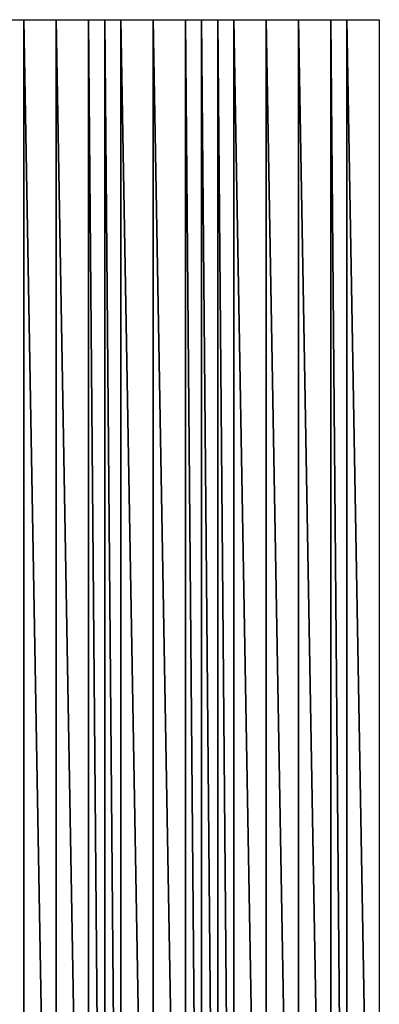
# Model space of a CAD drawing. Units: millimetres. Extents: x 10 to 410, y 10 to 287.
# Drawn here: x 352 to 352, y 29 to 31 of the extents above; entities that cross this region are included whole.
import ezdxf

# ---------------------------------------------------------------- set-up
doc = ezdxf.new("R2010")
doc.units = ezdxf.units.MM
doc.layers.add('MOJI', color=6, linetype='Continuous')

msp = doc.modelspace()

# ---------------------------------------------------------------- linework, layer by layer
at = {"layer": 'MOJI'}
for p, q in [((351.894679, 30.742437), (351.919679, 30.742437)), ((351.919679, 30.742437), (351.919679, 27.867437)), ((351.919679, 27.867437), (351.919679, 30.742437)), ((351.919679, 30.742437), (351.969679, 27.867437)), ((351.969679, 27.867437), (351.919679, 30.742437)), ((351.919679, 30.742437), (351.969679, 30.742437)), ((351.969679, 30.742437), (351.969679, 27.867437)), ((351.969679, 27.867437), (351.969679, 30.742437)), ((351.969679, 30.742437), (352.019679, 27.867437)), ((352.019679, 27.867437), (351.969679, 30.742437)), ((351.969679, 30.742437), (352.019679, 30.742437)), ((352.019679, 30.742437), (352.019679, 27.867437)), ((352.019679, 27.867437), (352.019679, 30.742437)), ((352.019679, 30.742437), (352.044679, 27.867437)), ((352.044679, 27.867437), (352.019679, 30.742437)), ((352.019679, 30.742437), (352.044679, 30.742437)), ((352.044679, 30.742437), (352.044679, 27.867437)), ((352.044679, 27.867437), (352.044679, 30.742437)), ((352.044679, 30.742437), (352.069679, 27.867437)), ((352.069679, 27.867437), (352.044679, 30.742437)), ((352.044679, 30.742437), (352.069679, 30.742437)), ((352.069679, 30.742437), (352.069679, 27.867437)), ((352.069679, 27.867437), (352.069679, 30.742437)), ((352.069679, 30.742437), (352.119679, 27.867437)), ((352.119679, 27.867437), (352.069679, 30.742437)), ((352.069679, 30.742437), (352.119679, 30.742437)), ((352.119679, 30.742437), (352.119679, 27.867437)), ((352.119679, 27.867437), (352.119679, 30.742437)), ((352.119679, 30.742437), (352.169679, 27.867437)), ((352.169679, 27.867437), (352.119679, 30.742437)), ((352.119679, 30.742437), (352.169679, 30.742437)), ((352.169679, 30.742437), (352.169679, 27.867437)), ((352.169679, 27.867437), (352.169679, 30.742437)), ((352.169679, 30.742437), (352.194679, 27.867437)), ((352.194679, 27.867437), (352.169679, 30.742437)), ((352.169679, 30.742437), (352.194679, 30.742437)), ((352.194679, 30.742437), (352.194679, 27.867437)), ((352.194679, 27.867437), (352.194679, 30.742437)), ((352.194679, 30.742437), (352.219679, 27.867437)), ((352.219679, 27.867437), (352.194679, 30.742437)), ((352.194679, 30.742437), (352.219679, 30.742437)), ((352.219679, 30.742437), (352.219679, 27.867437)), ((352.219679, 27.867437), (352.219679, 30.742437)), ((352.219679, 30.742437), (352.244679, 27.867437)), ((352.244679, 27.867437), (352.219679, 30.742437)), ((352.219679, 30.742437), (352.244679, 30.742437)), ((352.244679, 30.742437), (352.244679, 27.867437)), ((352.244679, 27.867437), (352.244679, 30.742437)), ((352.244679, 30.742437), (352.294679, 27.867437)), ((352.294679, 27.867437), (352.244679, 30.742437)), ((352.244679, 30.742437), (352.294679, 30.742437)), ((352.294679, 30.742437), (352.294679, 27.867437)), ((352.294679, 27.867437), (352.294679, 30.742437)), ((352.294679, 30.742437), (352.344679, 27.867437)), ((352.344679, 27.867437), (352.294679, 30.742437)), ((352.294679, 30.742437), (352.344679, 30.742437)), ((352.344679, 30.742437), (352.344679, 27.867437)), ((352.344679, 27.867437), (352.344679, 30.742437)), ((352.344679, 30.742437), (352.394679, 27.867437)), ((352.394679, 27.867437), (352.344679, 30.742437)), ((352.344679, 30.742437), (352.394679, 30.742437)), ((352.394679, 30.742437), (352.394679, 27.867437)), ((352.394679, 27.867437), (352.394679, 30.742437)), ((352.394679, 30.742437), (352.419679, 27.867437)), ((352.419679, 27.867437), (352.394679, 30.742437)), ((352.394679, 30.742437), (352.419679, 30.742437)), ((352.419679, 30.742437), (352.419679, 27.867437)), ((352.419679, 27.867437), (352.419679, 30.742437)), ((352.419679, 30.742437), (352.469679, 27.867437)), ((352.469679, 27.867437), (352.419679, 30.742437)), ((352.419679, 30.742437), (352.469679, 30.742437)), ((352.469679, 30.742437), (352.469679, 27.867437))]:
    msp.add_line(p, q, dxfattribs=at)

doc.saveas('drawing.dxf')
